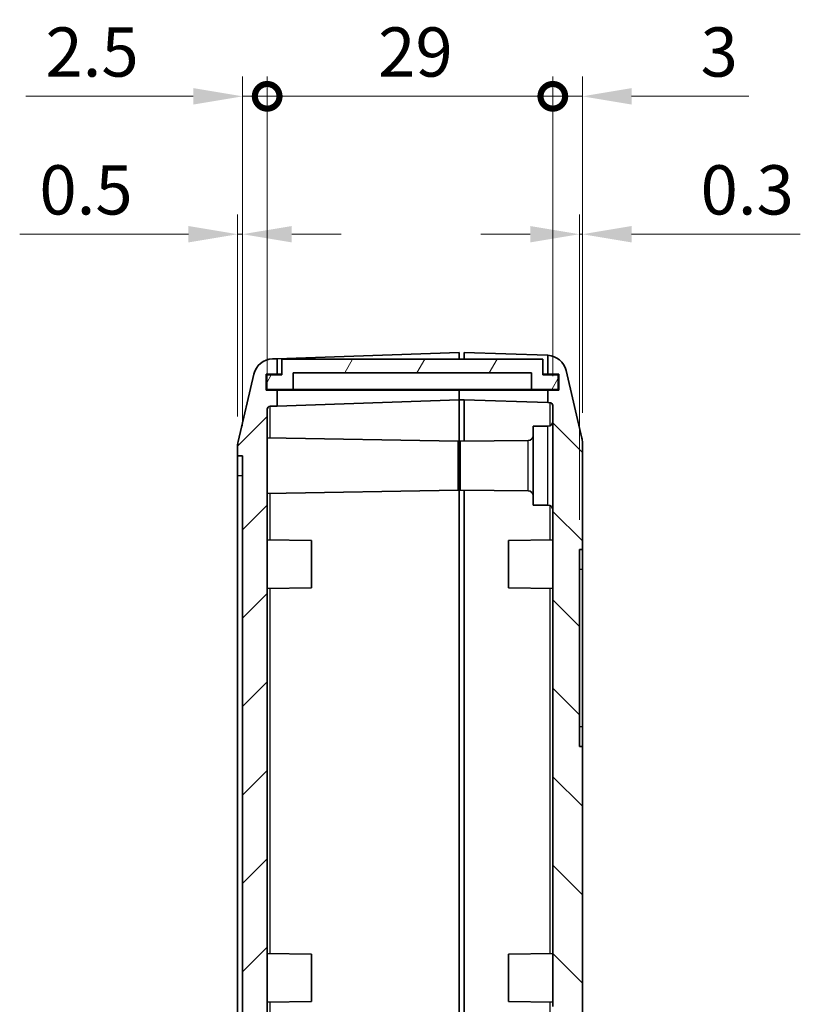
# Model space of a CAD drawing. Units: millimetres. Extents: x 0 to 3469, y 0 to 562.
# Drawn here: x 1255 to 1334, y 341 to 441 of the extents above; entities that cross this region are included whole.
import ezdxf

# ---------------------------------------------------------------- set-up
doc = ezdxf.new("R2010")
doc.units = ezdxf.units.MM
doc.header["$LTSCALE"] = 2
doc.layers.get('Defpoints').update_dxf_attribs({"lineweight": 25})
for name, color, linetype, lineweight in [('Dimension (ISO)', 7, 'Continuous', 18), ('Visible (ISO)', 7, 'Continuous', 35), ('Visible Narrow (ISO)', 7, 'Continuous', 25)]:
    doc.layers.add(name, color=color, linetype=linetype, lineweight=lineweight)
doc.layers.add('Hatch (ISO)', color=1, linetype='Continuous', lineweight=18, true_color=0xff0000)
doc.styles.add('Note Text (TK)', font='MS PGothic.ttf')
doc.dimstyles.new('Default - Method 1b (TK)', dxfattribs={"dimscale": 2, "dimtxt": 2.5, "dimasz": 2.5, "dimexe": 1, "dimexo": 1.5, "dimgap": 1, "dimtad": 1, "dimtoh": 1, "dimrnd": 1e-08, "dimdsep": 46, "dimtxsty": 'Note Text (TK)', "dimcen": 0.09, "dimdle": 5, "dimclrd": 100, "dimclre": 100, "dimclrt": 7, "dimadec": 1, "dimazin": 1, "dimtfac": 1, "dimtmove": 0, "dimatfit": 3, "dimfxl": 1, "dimtolj": 1, "dimlwd": -1, "dimlwe": -1, "dimarcsym": 0})

# ---------------------------------------------------------------- blocks, each defined once
blk = doc.blocks.new('_DotSmall')
at = {"color": 0, "linetype": 'ByBlock', "const_width": 0.5}
blk.add_lwpolyline([(-0.0625, 0, 1), (0.0625, 0, 1)], format="xyb", close=True, dxfattribs=at)
blk = doc.blocks.new('*D34')
at = {"layer": 'Defpoints', "color": 0, "transparency": 16777216}
for p in [(1279.682, 433.398), (1279.682, 401.627), (1277.182, 396.898)]:
    blk.add_point(p, dxfattribs=at)
at = {"layer": 'Dimension (ISO)', "color": 100, "transparency": 16777216}
for p, q in [((1277.182, 399.898), (1277.182, 435.398)), ((1279.682, 404.627), (1279.682, 435.398)), ((1272.182, 433.398), (1255.17, 433.398)), ((1279.682, 433.398), (1277.182, 433.398)), ((1279.682, 433.398), (1289.682, 433.398))]:
    blk.add_line(p, q, dxfattribs=at)
blk.add_solid([(1272.182, 434.231), (1272.182, 432.564), (1277.182, 433.398)], dxfattribs=at)
at = {"layer": 'Dimension (ISO)', "color": 100, "transparency": 16777216, "xscale": 5, "yscale": 5, "zscale": 5, "rotation": 180}
blk.add_blockref('_DotSmall', (1279.682, 433.398), dxfattribs=at)
at = {"layer": 'Dimension (ISO)', "color": 7, "transparency": 16777216, "insert": (1257.17, 437.898), "char_height": 5, "attachment_point": 4, "style": 'Note Text (TK)'}
blk.add_mtext('\\A1;2.5', dxfattribs=at)
blk = doc.blocks.new('*D35')
at = {"layer": 'Defpoints', "color": 0, "transparency": 16777216}
for p in [(1311.682, 433.398), (1308.682, 401.994), (1311.682, 398.248)]:
    blk.add_point(p, dxfattribs=at)
at = {"layer": 'Dimension (ISO)', "color": 100, "transparency": 16777216}
for p, q in [((1308.682, 404.994), (1308.682, 435.398)), ((1311.682, 401.248), (1311.682, 435.398)), ((1308.682, 433.398), (1303.682, 433.398)), ((1308.682, 433.398), (1311.682, 433.398)), ((1316.682, 433.398), (1328.579, 433.398))]:
    blk.add_line(p, q, dxfattribs=at)
blk.add_solid([(1316.682, 434.231), (1316.682, 432.564), (1311.682, 433.398)], dxfattribs=at)
at = {"layer": 'Dimension (ISO)', "color": 100, "transparency": 16777216, "xscale": 5, "yscale": 5, "zscale": 5}
blk.add_blockref('_DotSmall', (1308.682, 433.398), dxfattribs=at)
at = {"layer": 'Dimension (ISO)', "color": 7, "transparency": 16777216, "insert": (1323.682, 437.898), "char_height": 5, "attachment_point": 4, "style": 'Note Text (TK)'}
blk.add_mtext('\\A1;3', dxfattribs=at)
blk = doc.blocks.new('*D36')
at = {"layer": 'Defpoints', "color": 0, "transparency": 16777216}
for p in [(1308.682, 433.398), (1308.682, 401.994), (1279.682, 401.627)]:
    blk.add_point(p, dxfattribs=at)
at = {"layer": 'Dimension (ISO)', "color": 100, "transparency": 16777216}
for p, q in [((1279.682, 404.627), (1279.682, 435.398)), ((1308.682, 404.994), (1308.682, 435.398)), ((1279.682, 433.398), (1308.682, 433.398))]:
    blk.add_line(p, q, dxfattribs=at)
at = {"layer": 'Dimension (ISO)', "color": 100, "transparency": 16777216, "xscale": 5, "yscale": 5, "zscale": 5, "rotation": 180}
blk.add_blockref('_DotSmall', (1279.682, 433.398), dxfattribs=at)
at = {"layer": 'Dimension (ISO)', "color": 100, "transparency": 16777216, "xscale": 5, "yscale": 5, "zscale": 5}
blk.add_blockref('_DotSmall', (1308.682, 433.398), dxfattribs=at)
at = {"layer": 'Dimension (ISO)', "color": 7, "transparency": 16777216, "insert": (1290.949, 437.898), "char_height": 5, "attachment_point": 4, "style": 'Note Text (TK)'}
blk.add_mtext('\\A1;29', dxfattribs=at)
blk = doc.blocks.new('*D37')
at = {"layer": 'Defpoints', "color": 0, "transparency": 16777216}
for p in [(1276.682, 419.398), (1276.682, 397.882), (1277.182, 396.898)]:
    blk.add_point(p, dxfattribs=at)
at = {"layer": 'Dimension (ISO)', "color": 100, "transparency": 16777216}
for p, q in [((1276.682, 400.882), (1276.682, 421.398)), ((1277.182, 399.898), (1277.182, 421.398)), ((1271.682, 419.398), (1254.557, 419.398)), ((1277.182, 419.398), (1276.682, 419.398)), ((1282.182, 419.398), (1287.182, 419.398))]:
    blk.add_line(p, q, dxfattribs=at)
for points in [[(1271.682, 420.231), (1271.682, 418.564), (1276.682, 419.398)], [(1282.182, 420.231), (1282.182, 418.564), (1277.182, 419.398)]]:
    blk.add_solid(points, dxfattribs=at)
at = {"layer": 'Dimension (ISO)', "color": 7, "transparency": 16777216, "insert": (1256.557, 423.898), "char_height": 5, "attachment_point": 4, "style": 'Note Text (TK)'}
blk.add_mtext('\\A1;0.5', dxfattribs=at)
blk = doc.blocks.new('*D38')
at = {"layer": 'Defpoints', "color": 0, "transparency": 16777216}
for p in [(1311.682, 419.398), (1311.682, 398.248), (1311.382, 387.398)]:
    blk.add_point(p, dxfattribs=at)
at = {"layer": 'Dimension (ISO)', "color": 100, "transparency": 16777216}
for p, q in [((1311.382, 390.398), (1311.382, 421.398)), ((1311.682, 401.248), (1311.682, 421.398)), ((1306.382, 419.398), (1301.382, 419.398)), ((1311.382, 419.398), (1311.682, 419.398)), ((1316.682, 419.398), (1333.807, 419.398))]:
    blk.add_line(p, q, dxfattribs=at)
for points in [[(1306.382, 420.231), (1306.382, 418.564), (1311.382, 419.398)], [(1316.682, 420.231), (1316.682, 418.564), (1311.682, 419.398)]]:
    blk.add_solid(points, dxfattribs=at)
at = {"layer": 'Dimension (ISO)', "color": 7, "transparency": 16777216, "insert": (1323.682, 423.898), "char_height": 5, "attachment_point": 4, "style": 'Note Text (TK)'}
blk.add_mtext('\\A1;0.3', dxfattribs=at)

msp = doc.modelspace()

# ---------------------------------------------------------------- hatches: boundary and pattern name
at = {"layer": 'Hatch (ISO)'}
h = msp.add_hatch(dxfattribs=at)
h.set_pattern_fill('ANSI31', color=256, scale=50.8, angle=90.00021, style=0)
h.set_pattern_definition([(135.0002, (773, -16), (-4.49011, -4.490145), [])])
edge = h.paths.add_edge_path()
edge.add_line((1298.3815, 264.5976), (1298.3815, 263.5976))
edge.add_line((1298.3815, 263.5976), (1299.6815, 263.5976))
edge.add_line((1299.6815, 263.5976), (1299.6815, 262.3976))
edge.add_line((1299.6815, 262.3976), (1305.0315, 262.5844))
edge.add_line((1305.0315, 262.5844), (1305.0315, 264.3855))
edge.add_line((1305.0315, 264.3855), (1307.2112, 264.4616))
edge.add_ellipse((1307.1589, 265.9607), major_axis=(0.0523, -1.4991), ratio=1, start_angle=0, end_angle=52.367329)
edge.add_line((1308.378, 265.0868), (1308.378, 270.0976))
edge.add_ellipse((1307.878, 270.0976), major_axis=(0.5, 0), ratio=1, start_angle=0, end_angle=90)
edge.add_line((1307.878, 270.5976), (1307.3815, 270.5976))
edge.add_line((1307.3815, 270.5976), (1307.3815, 272.5976))
edge.add_line((1307.3815, 272.5976), (1294.3815, 272.5976))
edge.add_line((1294.3815, 272.5976), (1294.3815, 277.3476))
edge.add_line((1294.3815, 277.3476), (1299.8815, 277.3476))
edge.add_line((1299.8815, 277.3476), (1299.8815, 278.8476))
edge.add_line((1299.8815, 278.8476), (1294.3815, 278.8476))
edge.add_line((1294.3815, 278.8476), (1294.3815, 315.8476))
edge.add_line((1294.3815, 315.8476), (1299.8815, 315.8476))
edge.add_line((1299.8815, 315.8476), (1299.8815, 317.3476))
edge.add_line((1299.8815, 317.3476), (1294.3815, 317.3476))
edge.add_line((1294.3815, 317.3476), (1294.3815, 324.0976))
edge.add_line((1294.3815, 324.0976), (1301.3815, 324.0976))
edge.add_line((1301.3815, 324.0976), (1301.3815, 325.0976))
edge.add_line((1301.3815, 325.0976), (1298.3815, 325.0976))
edge.add_line((1298.3815, 325.0976), (1298.3815, 326.0976))
edge.add_line((1298.3815, 326.0976), (1299.8815, 326.0976))
edge.add_line((1299.8815, 326.0976), (1306.3815, 326.0976))
edge.add_line((1306.3815, 326.0976), (1306.6383, 326.0976))
edge.add_ellipse((1306.6383, 326.3976), major_axis=(0, -0.3), ratio=1, start_angle=0, end_angle=16.38954)
edge.add_line((1306.723, 326.1098), (1307.0577, 326.2082))
edge.add_ellipse((1306.8601, 326.8798), major_axis=(0.1975, -0.6716), ratio=1, start_angle=0, end_angle=126.205103)
edge.add_line((1307.2854, 327.4358), (1306.7622, 327.8359))
edge.add_ellipse((1306.58, 327.5976), major_axis=(0.1822, 0.2383), ratio=1, start_angle=0, end_angle=37.405357)
edge.add_line((1306.58, 327.8976), (1292.3815, 327.8976))
edge.add_line((1292.3815, 327.8976), (1292.3815, 268.7976))
edge.add_line((1292.3815, 268.7976), (1306.6815, 268.7976))
edge.add_line((1306.6815, 268.7976), (1306.6815, 266.3318))
edge.add_ellipse((1306.3815, 266.3318), major_axis=(0.3, 0), ratio=1, start_angle=272, end_angle=360, ccw=False)
edge.add_line((1306.392, 266.0319), (1299.6815, 265.7976))
edge.add_line((1299.6815, 265.7976), (1299.1815, 265.7976))
edge.add_line((1299.1815, 265.7976), (1299.1815, 264.7976))
edge.add_line((1299.1815, 264.7976), (1299.1815, 264.5976))
edge.add_line((1299.1815, 264.5976), (1298.3815, 264.5976))
edge = h.paths.add_edge_path()
edge.add_line((1308.1815, 405.1976), (1309.2815, 405.1976))
edge.add_line((1309.2815, 405.1976), (1309.2815, 403.5476))
edge.add_line((1309.2815, 403.5476), (1308.1815, 403.5476))
edge.add_line((1308.1815, 403.5476), (1308.1815, 402.3008))
edge.add_line((1308.1815, 402.3008), (1308.392, 402.2934))
edge.add_ellipse((1308.3815, 401.9936), major_axis=(0.0105, 0.2998), ratio=1, start_angle=272, end_angle=360, ccw=False)
edge.add_line((1308.6815, 401.9936), (1308.6815, 340.9976))
edge.add_line((1308.6815, 340.9976), (1310.0815, 340.9976))
edge.add_line((1310.0815, 340.9976), (1310.0815, 336.9976))
edge.add_line((1310.0815, 336.9976), (1308.7815, 336.9976))
edge.add_line((1308.7815, 336.9976), (1309.2802, 334.9976))
edge.add_line((1309.2802, 334.9976), (1311.6815, 334.9976))
edge.add_line((1311.6815, 334.9976), (1311.6815, 367.3976))
edge.add_line((1311.6815, 367.3976), (1311.3815, 367.3976))
edge.add_line((1311.3815, 367.3976), (1311.3815, 387.3976))
edge.add_line((1311.3815, 387.3976), (1311.6815, 387.3976))
edge.add_line((1311.6815, 387.3976), (1311.6815, 398.2484))
edge.add_ellipse((1309.6815, 398.2484), major_axis=(2, 0), ratio=1, start_angle=0, end_angle=13.128708)
edge.add_line((1311.6292, 398.7027), (1310.0305, 405.5573))
edge.add_ellipse((1308.0828, 405.103), major_axis=(1.9477, 0.4543), ratio=1, start_angle=0, end_angle=74.041564)
edge.add_line((1308.1815, 407.1006), (1308.1815, 405.1976))
h = msp.add_hatch(dxfattribs=at)
h.set_pattern_fill('ANSI31', color=256, scale=50.8, style=0)
h.set_pattern_definition([(45, (773, -16), (-4.49013, 4.49013), [])])
edge = h.paths.add_edge_path()
edge.add_line((1298.2815, 264.7976), (1299.1815, 264.7976))
edge.add_line((1299.1815, 264.7976), (1299.1815, 265.7976))
edge.add_line((1299.1815, 265.7976), (1279.971, 266.4684))
edge.add_ellipse((1279.9815, 266.7683), major_axis=(-0.0105, -0.2998), ratio=1, start_angle=272, end_angle=360, ccw=False)
edge.add_line((1279.6815, 266.7683), (1279.6815, 292.0925))
edge.add_line((1279.6815, 292.0925), (1279.8815, 292.0925))
edge.add_line((1279.8815, 292.0925), (1279.8815, 292.5218))
edge.add_line((1279.8815, 292.5218), (1279.6815, 292.5218))
edge.add_line((1279.6815, 292.5218), (1279.6815, 293.2013))
edge.add_line((1279.6815, 293.2013), (1279.8815, 293.2013))
edge.add_line((1279.8815, 293.2013), (1279.8815, 293.6235))
edge.add_line((1279.8815, 293.6235), (1279.6815, 293.6235))
edge.add_line((1279.6815, 293.6235), (1279.6815, 294.2097))
edge.add_line((1279.6815, 294.2097), (1279.8815, 294.2097))
edge.add_line((1279.8815, 294.2097), (1279.8815, 294.632))
edge.add_line((1279.8815, 294.632), (1279.6815, 294.632))
edge.add_line((1279.6815, 294.632), (1279.6815, 297.6746))
edge.add_line((1279.6815, 297.6746), (1279.6615, 297.6746))
edge.add_line((1279.6615, 297.6746), (1279.6615, 298.8746))
edge.add_line((1279.6615, 298.8746), (1279.8815, 298.8746))
edge.add_line((1279.8815, 298.8746), (1279.8815, 299.1937))
edge.add_line((1279.8815, 299.1937), (1279.6615, 299.1937))
edge.add_line((1279.6615, 299.1937), (1279.6615, 300.5518))
edge.add_line((1279.6615, 300.5518), (1279.8815, 300.5518))
edge.add_line((1279.8815, 300.5518), (1279.8815, 302.0945))
edge.add_line((1279.8815, 302.0945), (1279.6615, 302.0945))
edge.add_line((1279.6615, 302.0945), (1279.6615, 303.3785))
edge.add_line((1279.6615, 303.3785), (1279.8815, 303.3785))
edge.add_line((1279.8815, 303.3785), (1279.8815, 303.6976))
edge.add_line((1279.8815, 303.6976), (1279.6615, 303.6976))
edge.add_line((1279.6615, 303.6976), (1279.6615, 304.8976))
edge.add_line((1279.6615, 304.8976), (1279.6815, 304.8976))
edge.add_line((1279.6815, 304.8976), (1279.6815, 401.6269))
edge.add_ellipse((1279.9815, 401.6269), major_axis=(-0.3, 0), ratio=1, start_angle=272, end_angle=360, ccw=False)
edge.add_line((1279.971, 401.9268), (1280.6815, 401.9516))
edge.add_line((1280.6815, 401.9516), (1280.6815, 403.5476))
edge.add_line((1280.6815, 403.5476), (1279.5815, 403.5476))
edge.add_line((1279.5815, 403.5476), (1279.5815, 405.1976))
edge.add_line((1279.5815, 405.1976), (1280.6815, 405.1976))
edge.add_line((1280.6815, 405.1976), (1280.6815, 406.7516))
edge.add_line((1280.6815, 406.7516), (1280.2104, 406.7351))
edge.add_ellipse((1280.2802, 404.7363), major_axis=(-0.0698, 1.9988), ratio=1, start_angle=0, end_angle=74.871292)
edge.add_line((1278.3325, 405.1906), (1276.7338, 398.336))
edge.add_ellipse((1278.6815, 397.8817), major_axis=(-1.9477, 0.4543), ratio=1, start_angle=0, end_angle=13.128708)
edge.add_line((1276.6815, 397.8817), (1276.6815, 396.8976))
edge.add_line((1276.6815, 396.8976), (1277.1815, 396.8976))
edge.add_line((1277.1815, 396.8976), (1277.1815, 272.8976))
edge.add_line((1277.1815, 272.8976), (1276.6815, 272.8976))
edge.add_line((1276.6815, 272.8976), (1276.6815, 271.9135))
edge.add_ellipse((1278.6815, 271.9135), major_axis=(-2, 0), ratio=1, start_angle=0, end_angle=13.128708)
edge.add_line((1276.7338, 271.4592), (1278.3325, 264.6046))
edge.add_ellipse((1280.2802, 265.0589), major_axis=(-1.9477, -0.4543), ratio=1, start_angle=0, end_angle=74.871292)
edge.add_line((1280.2104, 263.0601), (1299.1815, 262.3976))
edge.add_line((1299.1815, 262.3976), (1299.1815, 263.3976))
edge.add_line((1299.1815, 263.3976), (1298.2815, 263.3976))
edge.add_line((1298.2815, 263.3976), (1298.2815, 264.7976))
h = msp.add_hatch(dxfattribs=at)
h.set_pattern_fill('ANSI31', color=256, scale=50.8, angle=14.999978, style=0)
h.set_pattern_definition([(60, (773, -16), (-5.49926, 3.175), [])])
h.paths.add_polyline_path([(1281.1815, 406.7226), (1281.1815, 405.1226), (1279.6315, 405.1226), (1279.6315, 403.6226), (1282.3315, 403.6226), (1282.3315, 405.3226), (1306.5315, 405.3226), (1306.5315, 403.6226), (1309.2315, 403.6226), (1309.2315, 405.1226), (1307.6815, 405.1226), (1307.6815, 406.7226)])

# ---------------------------------------------------------------- linework, layer by layer
at = {"layer": 'Visible (ISO)'}
for p, q in [((1280.6815, 406.7516), (1299.1815, 407.3976)), ((1299.1815, 407.3976), (1299.1815, 406.7226)), ((1299.6815, 406.7226), (1299.6815, 407.3976)), ((1299.6815, 407.3976), (1308.1526, 407.1018)), ((1308.1815, 407.1006), (1308.1815, 405.1976)), ((1280.6815, 406.7516), (1280.2104, 406.7351)), ((1280.6815, 405.1976), (1280.6815, 406.7516)), ((1281.1815, 406.7226), (1281.1815, 405.1226)), ((1307.6815, 406.7226), (1281.1815, 406.7226)), ((1307.6815, 405.1226), (1307.6815, 406.7226)), ((1278.3325, 405.1906), (1276.7338, 398.336)), ((1279.5815, 403.5476), (1279.5815, 405.1976)), ((1279.5815, 405.1976), (1280.6815, 405.1976)), ((1281.1815, 405.1226), (1279.6315, 405.1226)), ((1279.6315, 405.1226), (1279.6315, 403.6226)), ((1280.6815, 405.1976), (1281.1815, 405.1976)), ((1282.3315, 403.6226), (1282.3315, 405.3226)), ((1282.3315, 405.3226), (1306.5315, 405.3226)), ((1306.5315, 405.3226), (1306.5315, 403.6226)), ((1307.6815, 405.1976), (1308.1815, 405.1976)), ((1309.2315, 405.1226), (1307.6815, 405.1226)), ((1308.1815, 405.1976), (1309.2815, 405.1976)), ((1309.2315, 403.6226), (1309.2315, 405.1226)), ((1309.2815, 405.1976), (1309.2815, 403.5476)), ((1311.6292, 398.7027), (1310.0305, 405.5573)), ((1280.6815, 403.5476), (1279.5815, 403.5476)), ((1279.6315, 403.6226), (1282.3315, 403.6226)), ((1280.6815, 401.9516), (1280.6815, 403.5476)), ((1299.1815, 403.5476), (1280.6815, 403.5476)), ((1306.5315, 403.6226), (1282.3315, 403.6226)), ((1299.1815, 403.6226), (1299.1815, 403.5476)), ((1299.1815, 403.5476), (1299.1815, 403.6226)), ((1299.1815, 403.5476), (1299.1815, 402.5976)), ((1299.1815, 402.5976), (1299.1815, 403.5476)), ((1308.1815, 403.5476), (1299.1815, 403.5476)), ((1306.5315, 403.6226), (1309.2315, 403.6226)), ((1309.2815, 403.5476), (1308.1815, 403.5476)), ((1308.1815, 403.5476), (1308.1815, 402.3008)), ((1279.971, 401.9268), (1280.6815, 401.9516)), ((1299.1815, 402.5976), (1280.6815, 401.9516)), ((1299.1815, 395.5976), (1299.1815, 402.5976)), ((1299.6815, 402.5976), (1299.1815, 402.5976)), ((1299.1815, 395.5976), (1299.1815, 402.5976)), ((1308.1815, 402.3008), (1299.6815, 402.5976)), ((1299.6815, 402.5976), (1299.6815, 398.4011)), ((1308.1815, 402.3008), (1308.392, 402.2934)), ((1308.6815, 401.9936), (1308.6815, 340.9976)), ((1279.6815, 304.8976), (1279.6815, 401.6269)), ((1306.6815, 399.8976), (1308.1859, 399.9107)), ((1306.6815, 399.8976), (1306.6815, 391.8976)), ((1299.0815, 398.3976), (1279.6815, 398.7362)), ((1299.0815, 398.3976), (1299.0815, 393.3976)), ((1299.2815, 398.3976), (1306.1859, 398.4579)), ((1299.2815, 393.3976), (1299.2815, 398.3976)), ((1311.6815, 387.3976), (1311.6815, 398.2484)), ((1276.6815, 397.8817), (1276.6815, 396.8976)), ((1276.6815, 396.8976), (1277.1815, 396.8976)), ((1276.6815, 394.8976), (1276.6815, 396.8976)), ((1277.1815, 396.8976), (1277.1815, 272.8976)), ((1276.6815, 274.8976), (1276.6815, 394.8976)), ((1299.1815, 395.5976), (1299.1815, 327.8976)), ((1299.1815, 327.8976), (1299.1815, 395.5976)), ((1299.0815, 393.3976), (1279.6815, 393.059)), ((1299.2815, 393.3976), (1306.1859, 393.3373)), ((1299.6815, 327.8976), (1299.6815, 393.3941)), ((1306.6815, 391.8976), (1308.1859, 391.8845)), ((1284.1815, 388.2976), (1279.6815, 388.3761)), ((1284.1815, 388.2976), (1284.1815, 383.4976)), ((1304.1815, 388.2976), (1308.6815, 388.3761)), ((1304.1815, 383.4976), (1304.1815, 388.2976)), ((1311.3815, 367.3976), (1311.3815, 387.3976)), ((1311.3815, 387.3976), (1311.6815, 387.3976)), ((1311.6815, 385.3976), (1311.6815, 387.3976)), ((1311.6815, 385.3976), (1311.6815, 369.3976)), ((1284.1815, 383.4976), (1279.6815, 383.4191)), ((1304.1815, 383.4976), (1308.6815, 383.4191)), ((1311.6815, 367.3976), (1311.6815, 369.3976)), ((1311.6815, 367.3976), (1311.3815, 367.3976)), ((1311.6815, 334.9976), (1311.6815, 367.3976)), ((1284.1815, 346.2976), (1279.6815, 346.3761)), ((1284.1815, 346.2976), (1284.1815, 341.4976)), ((1304.1815, 346.2976), (1308.6815, 346.3761)), ((1304.1815, 341.4976), (1304.1815, 346.2976)), ((1284.1815, 341.4976), (1279.6815, 341.4191)), ((1304.1815, 341.4976), (1308.6815, 341.4191))]:
    msp.add_line(p, q, dxfattribs=at)
for centre, radius, start, end in [((1308.0828, 405.103), 2, 87.170273, 88), ((1308.0828, 405.103), 2, 13.128708, 87.170273), ((1280.2802, 404.7363), 2, 92, 166.871292), ((1279.9815, 401.6269), 0.3, 92, 180), ((1308.3815, 401.9936), 0.3, 0, 88), ((1308.1815, 400.4107), 0.5, 270.5, 0), ((1306.1815, 398.9578), 0.5, 270.5, 0), ((1278.6815, 397.8817), 2, 166.871292, 180), ((1309.6815, 398.2484), 2, 0, 13.128708), ((1306.1815, 392.8374), 0.5, 0, 89.5), ((1308.1815, 391.3845), 0.5, 0, 89.5)]:
    msp.add_arc(centre, radius, start, end, dxfattribs=at)
at = {"layer": 'Visible Narrow (ISO)'}
for p, q in [((1279.971, 398.7312), (1279.971, 401.9268)), ((1308.392, 402.2934), (1308.392, 399.9572)), ((1308.1859, 391.8845), (1308.1859, 399.9107)), ((1306.1859, 393.3373), (1306.1859, 398.4579)), ((1276.6815, 394.8976), (1277.1815, 394.8976)), ((1299.0815, 395.5976), (1299.1815, 395.5976)), ((1299.2815, 395.5976), (1299.1815, 395.5976)), ((1279.971, 388.3711), (1279.971, 393.064)), ((1308.392, 391.838), (1308.392, 388.3711)), ((1311.3815, 385.3976), (1311.6815, 385.3976)), ((1279.971, 346.3711), (1279.971, 383.4241)), ((1308.392, 383.4241), (1308.392, 346.3711)), ((1311.6815, 369.3976), (1311.3815, 369.3976)), ((1279.971, 286.3711), (1279.971, 341.4241)), ((1308.392, 341.4241), (1308.392, 340.1801))]:
    msp.add_line(p, q, dxfattribs=at)

# ---------------------------------------------------------------- dimensions: what is measured, and where the dimension line sits
at = {"layer": 'Dimension (ISO)', "color": 100, "true_color": 0x00ff3f}
for base, p1, p2, override, picture, middle in [((1279.6815, 433.3976), (1277.1815, 396.8976), (1279.6815, 401.6269), {"dimgap": 1, "dimtoh": 0, "dimdec": 2, "dimblk2": 'DotSmall', "dimsah": 1, "dimdle": 0, "dimtol": 0, "dimlim": 0, "dimtp": 0, "dimtm": 0, "dimtdec": 2, "dimtofl": 1, "dimatfit": 1}, '*D34', (1261.1758, 433.3976)), ((1308.6815, 433.3976), (1279.6815, 401.6269), (1308.6815, 401.9936), {"dimgap": 1, "dimtoh": 0, "dimdec": 2, "dimblk1": 'DotSmall', "dimblk2": 'DotSmall', "dimsah": 1, "dimdle": 0, "dimtol": 0, "dimlim": 0, "dimtp": 0, "dimtm": 0, "dimtdec": 2, "dimtofl": 0, "dimatfit": 1}, '*D36', (1294.2015, 433.3976)), ((1311.6815, 433.3976), (1308.6815, 401.9936), (1311.6815, 398.2484), {"dimgap": 1, "dimtoh": 0, "dimdec": 2, "dimblk1": 'DotSmall', "dimsah": 1, "dimdle": 0, "dimtol": 0, "dimlim": 0, "dimtp": 0, "dimtm": 0, "dimtdec": 2, "dimtofl": 1, "dimatfit": 1}, '*D35', (1325.1304, 433.3976)), ((1276.6815, 419.3976), (1277.1815, 396.8976), (1276.6815, 397.8817), {"dimgap": 1, "dimtoh": 0, "dimdec": 2, "dimtol": 0, "dimlim": 0, "dimtp": 0, "dimtm": 0, "dimtdec": 2, "dimtofl": 1, "dimatfit": 1}, '*D37', (1260.619, 419.3976))]:
    dim = msp.add_linear_dim(base=base, p1=p1, p2=p2, angle=180, dimstyle='Default - Method 1b (TK)', override=override, dxfattribs=at)
    dim.commit()
    dim.dimension.update_dxf_attribs({"geometry": picture, "text_midpoint": middle, "dimtype": 160})
dim = msp.add_linear_dim(base=(1311.6815, 419.3976), p1=(1311.3815, 387.3976), p2=(1311.6815, 398.2484), dimstyle='Default - Method 1b (TK)', override={"dimgap": 1, "dimtoh": 0, "dimdec": 2, "dimtol": 0, "dimlim": 0, "dimtp": 0, "dimtm": 0, "dimtdec": 2, "dimtofl": 1, "dimatfit": 1}, dxfattribs=at)
dim.commit()
dim.dimension.update_dxf_attribs({"geometry": '*D38', "text_midpoint": (1327.744, 419.3976), "dimtype": 160})

doc.saveas('drawing.dxf')
